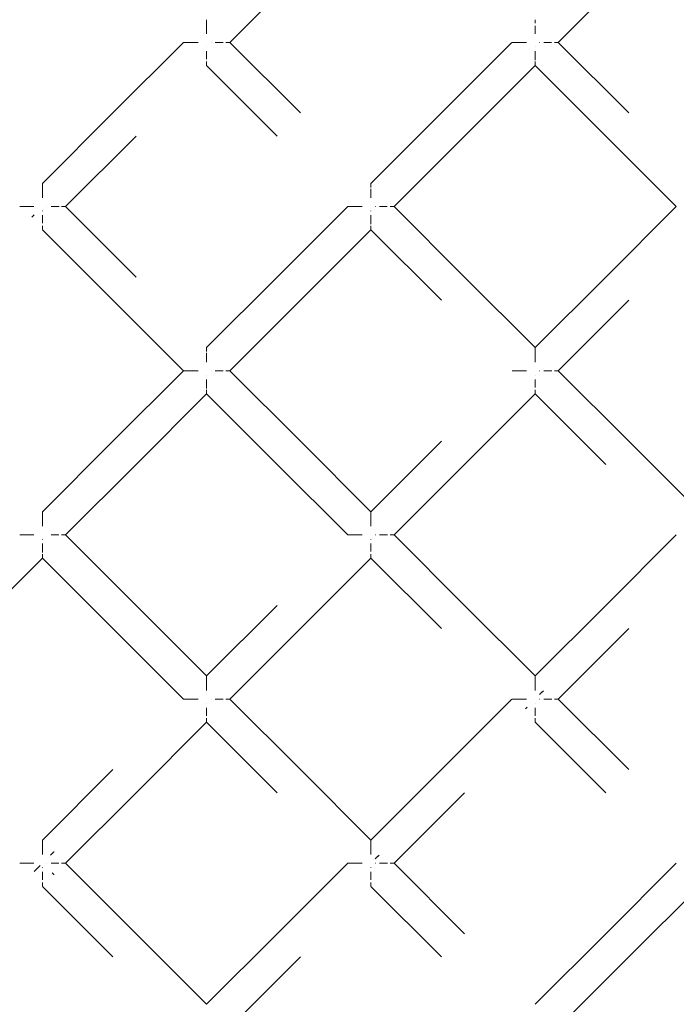
# Model space of a CAD drawing. Units: millimetres. Extents: x 57282 to 66916, y -18201 to -13029.
# Drawn here: x 62266 to 62344, y -15792 to -15674 of the extents above; entities that cross this region are included whole.
import ezdxf

# ---------------------------------------------------------------- set-up
doc = ezdxf.new("R2010")
doc.units = ezdxf.units.MM
doc.header["$MEASUREMENT"] = 0
doc.layers.add('Новый_Чертеж и Рисунок_Ном._пера__7', color=7, linetype='Continuous', lineweight=15)

msp = doc.modelspace()

# ---------------------------------------------------------------- linework, layer by layer
at = {"layer": 'Новый_Чертеж и Рисунок_Ном._пера__7', "color": 7, "linetype": 'Continuous', "lineweight": 15}
for points in [[(62290.79, -15677), (62299.25, -15668.54)], [(62330.18, -15677), (62338.64, -15668.54)], [(62288.01, -15674.3), (62288.01, -15674.28)], [(62288.01, -15674.41), (62288.01, -15674.3)], [(62327.41, -15674.3), (62327.41, -15674.28)], [(62327.41, -15674.41), (62327.41, -15674.3)], [(62288.01, -15674.41), (62288.01, -15674.43)], [(62288.01, -15674.47), (62288.01, -15674.43)], [(62288.01, -15674.66), (62288.01, -15674.47)], [(62288.01, -15674.66), (62288.01, -15674.69)], [(62288.01, -15674.73), (62288.01, -15674.69)], [(62288.01, -15675), (62288.01, -15674.73)], [(62288.01, -15675), (62288.01, -15675.03)], [(62288.01, -15675.08), (62288.01, -15675.03)], [(62288.01, -15675.42), (62288.01, -15675.08)], [(62288.01, -15675.42), (62288.01, -15675.46)], [(62288.01, -15675.49), (62288.01, -15675.46)], [(62288.01, -15675.91), (62288.01, -15675.49)], [(62327.41, -15674.41), (62327.41, -15674.43)], [(62327.41, -15674.47), (62327.41, -15674.43)], [(62327.41, -15674.66), (62327.41, -15674.47)], [(62327.41, -15674.66), (62327.41, -15674.69)], [(62327.41, -15675), (62327.41, -15675.03)], [(62327.41, -15675.08), (62327.41, -15675.03)], [(62327.41, -15675.42), (62327.41, -15675.08)], [(62327.41, -15675.42), (62327.41, -15675.46)], [(62327.41, -15675.49), (62327.41, -15675.46)], [(62327.41, -15675.91), (62327.41, -15675.49)], [(62288.01, -15675.91), (62288.01, -15675.93)], [(62288.01, -15675.96), (62288.01, -15675.93)], [(62327.41, -15675.91), (62327.41, -15675.93)], [(62327.41, -15675.96), (62327.41, -15675.93)], [(62285.24, -15677), (62276.78, -15685.46)], [(62285.29, -15677), (62285.25, -15677)], [(62285.31, -15677), (62285.29, -15677)], [(62285.43, -15677), (62285.31, -15677)], [(62285.43, -15677), (62285.45, -15677)], [(62285.48, -15677), (62285.45, -15677)], [(62285.68, -15677), (62285.48, -15677)], [(62285.68, -15677), (62285.71, -15677)], [(62285.75, -15677), (62285.71, -15677)], [(62286.02, -15677), (62285.75, -15677)], [(62286.02, -15677), (62286.05, -15677)], [(62286.09, -15677), (62286.05, -15677)], [(62286.44, -15677), (62286.09, -15677)], [(62286.44, -15677), (62286.47, -15677)], [(62286.51, -15677), (62286.47, -15677)], [(62286.93, -15677), (62286.51, -15677)], [(62286.93, -15677), (62286.95, -15677)], [(62286.98, -15677), (62286.95, -15677)], [(62288.01, -15677.52), (62288.01, -15677.54)], [(62288.54, -15677), (62288.56, -15677)], [(62289.05, -15677), (62289.08, -15677)], [(62289.1, -15677), (62289.08, -15677)], [(62289.52, -15677), (62289.1, -15677)], [(62289.52, -15677), (62289.56, -15677)], [(62289.59, -15677), (62289.56, -15677)], [(62289.93, -15677), (62289.59, -15677)], [(62289.93, -15677), (62289.98, -15677)], [(62290.01, -15677), (62289.98, -15677)], [(62290.35, -15677), (62290.32, -15677)], [(62290.54, -15677), (62290.35, -15677)], [(62290.54, -15677), (62290.58, -15677)], [(62290.6, -15677), (62290.58, -15677)], [(62290.71, -15677), (62290.6, -15677)], [(62290.71, -15677), (62290.73, -15677)], [(62290.78, -15677), (62290.74, -15677)], [(62290.79, -15677), (62299.25, -15685.46)], [(62324.63, -15677), (62316.17, -15685.46)], [(62324.68, -15677), (62324.64, -15677)], [(62324.71, -15677), (62324.69, -15677)], [(62324.82, -15677), (62324.71, -15677)], [(62324.82, -15677), (62324.84, -15677)], [(62324.88, -15677), (62324.84, -15677)], [(62325.07, -15677), (62324.88, -15677)], [(62325.07, -15677), (62325.1, -15677)], [(62325.14, -15677), (62325.1, -15677)], [(62325.41, -15677), (62325.14, -15677)], [(62325.41, -15677), (62325.45, -15677)], [(62325.49, -15677), (62325.45, -15677)], [(62325.83, -15677), (62325.49, -15677)], [(62325.83, -15677), (62325.87, -15677)], [(62325.9, -15677), (62325.87, -15677)], [(62326.32, -15677), (62325.9, -15677)], [(62326.32, -15677), (62326.35, -15677)], [(62326.37, -15677), (62326.35, -15677)], [(62327.41, -15677.52), (62327.41, -15677.54)], [(62327.93, -15677), (62327.95, -15677)], [(62328.44, -15677), (62328.47, -15677)], [(62328.5, -15677), (62328.47, -15677)], [(62328.91, -15677), (62328.5, -15677)], [(62328.91, -15677), (62328.95, -15677)], [(62328.98, -15677), (62328.95, -15677)], [(62329.33, -15677), (62328.98, -15677)], [(62329.33, -15677), (62329.37, -15677)], [(62329.75, -15677), (62329.71, -15677)], [(62329.94, -15677), (62329.75, -15677)], [(62329.94, -15677), (62329.97, -15677)], [(62329.99, -15677), (62329.97, -15677)], [(62330.11, -15677), (62329.99, -15677)], [(62330.11, -15677), (62330.13, -15677)], [(62330.18, -15677), (62330.14, -15677)], [(62330.18, -15677), (62338.64, -15685.46)], [(62288.01, -15678.03), (62288.01, -15678.06)], [(62288.01, -15678.08), (62288.01, -15678.06)], [(62288.01, -15678.5), (62288.01, -15678.08)], [(62288.01, -15678.5), (62288.01, -15678.54)], [(62288.01, -15678.57), (62288.01, -15678.54)], [(62288.01, -15678.92), (62288.01, -15678.57)], [(62288.01, -15678.92), (62288.01, -15678.96)], [(62288.01, -15678.99), (62288.01, -15678.96)], [(62327.41, -15678.03), (62327.41, -15678.06)], [(62327.41, -15678.08), (62327.41, -15678.06)], [(62327.41, -15678.5), (62327.41, -15678.08)], [(62327.41, -15678.5), (62327.41, -15678.54)], [(62327.41, -15678.57), (62327.41, -15678.54)], [(62327.41, -15678.92), (62327.41, -15678.57)], [(62327.41, -15678.92), (62327.41, -15678.96)], [(62327.41, -15678.99), (62327.41, -15678.96)], [(62327.41, -15679.11), (62327.41, -15678.99)], [(62288.01, -15679.33), (62288.01, -15679.3)], [(62288.01, -15679.53), (62288.01, -15679.33)], [(62288.01, -15679.53), (62288.01, -15679.56)], [(62288.01, -15679.58), (62288.01, -15679.56)], [(62288.01, -15679.7), (62288.01, -15679.58)], [(62288.01, -15679.7), (62288.01, -15679.72)], [(62288.01, -15679.76), (62288.01, -15679.72)], [(62288.01, -15679.77), (62296.47, -15688.23)], [(62327.41, -15679.77), (62318.95, -15688.23)], [(62327.41, -15679.33), (62327.41, -15679.3)], [(62327.41, -15679.53), (62327.41, -15679.33)], [(62327.41, -15679.53), (62327.41, -15679.56)], [(62327.41, -15679.58), (62327.41, -15679.56)], [(62327.41, -15679.7), (62327.41, -15679.58)], [(62327.41, -15679.7), (62327.41, -15679.72)], [(62327.41, -15679.76), (62327.41, -15679.72)], [(62327.41, -15679.77), (62335.87, -15688.23)], [(62268.32, -15693.92), (62276.78, -15685.46)], [(62307.71, -15693.92), (62316.17, -15685.46)], [(62271.09, -15696.69), (62279.55, -15688.23)], [(62310.49, -15696.69), (62318.95, -15688.23)], [(62344.33, -15696.69), (62335.87, -15688.23)], [(62268.32, -15693.97), (62268.32, -15693.93)], [(62268.32, -15693.99), (62268.32, -15693.97)], [(62268.32, -15694.11), (62268.32, -15693.99)], [(62268.32, -15694.11), (62268.32, -15694.13)], [(62268.32, -15694.16), (62268.32, -15694.13)], [(62268.32, -15694.36), (62268.32, -15694.16)], [(62268.32, -15694.36), (62268.32, -15694.39)], [(62268.32, -15694.43), (62268.32, -15694.39)], [(62268.32, -15694.7), (62268.32, -15694.43)], [(62307.71, -15693.97), (62307.71, -15693.93)], [(62307.71, -15693.99), (62307.71, -15693.97)], [(62307.71, -15694.11), (62307.71, -15693.99)], [(62307.71, -15694.11), (62307.71, -15694.13)], [(62307.71, -15694.16), (62307.71, -15694.13)], [(62307.71, -15694.36), (62307.71, -15694.16)], [(62307.71, -15694.36), (62307.71, -15694.39)], [(62268.32, -15694.7), (62268.32, -15694.73)], [(62268.32, -15694.77), (62268.32, -15694.73)], [(62268.32, -15695.12), (62268.32, -15694.77)], [(62268.32, -15695.12), (62268.32, -15695.15)], [(62268.32, -15695.19), (62268.32, -15695.15)], [(62268.32, -15695.61), (62268.32, -15695.19)], [(62268.32, -15695.61), (62268.32, -15695.63)], [(62307.71, -15694.7), (62307.71, -15694.57)], [(62307.71, -15694.7), (62307.71, -15694.73)], [(62307.71, -15694.77), (62307.71, -15694.73)], [(62307.71, -15695.12), (62307.71, -15694.77)], [(62307.71, -15695.12), (62307.71, -15695.15)], [(62307.71, -15695.19), (62307.71, -15695.15)], [(62307.71, -15695.61), (62307.71, -15695.19)], [(62307.71, -15695.61), (62307.71, -15695.63)], [(62265.62, -15696.69), (62265.6, -15696.69)], [(62265.73, -15696.69), (62265.62, -15696.69)], [(62265.73, -15696.69), (62265.75, -15696.69)], [(62265.79, -15696.69), (62265.75, -15696.69)], [(62265.98, -15696.69), (62265.79, -15696.69)], [(62265.98, -15696.69), (62266.01, -15696.69)], [(62266.05, -15696.69), (62266.01, -15696.69)], [(62266.32, -15696.69), (62266.05, -15696.69)], [(62266.32, -15696.69), (62266.35, -15696.69)], [(62266.4, -15696.69), (62266.35, -15696.69)], [(62266.74, -15696.69), (62266.4, -15696.69)], [(62266.74, -15696.69), (62266.78, -15696.69)], [(62266.81, -15696.69), (62266.78, -15696.69)], [(62267.23, -15696.69), (62266.81, -15696.69)], [(62267.23, -15696.69), (62267.25, -15696.69)], [(62267.28, -15696.69), (62267.25, -15696.69)], [(62268.32, -15695.66), (62268.32, -15695.63)], [(62268.84, -15696.69), (62268.86, -15696.69)], [(62269.35, -15696.69), (62269.38, -15696.69)], [(62269.4, -15696.69), (62269.38, -15696.69)], [(62269.82, -15696.69), (62269.4, -15696.69)], [(62269.82, -15696.69), (62269.86, -15696.69)], [(62269.89, -15696.69), (62269.86, -15696.69)], [(62270.24, -15696.69), (62269.89, -15696.69)], [(62270.24, -15696.69), (62270.28, -15696.69)], [(62270.31, -15696.69), (62270.28, -15696.69)], [(62270.65, -15696.69), (62270.62, -15696.69)], [(62270.85, -15696.69), (62270.65, -15696.69)], [(62270.85, -15696.69), (62270.88, -15696.69)], [(62270.9, -15696.69), (62270.88, -15696.69)], [(62271.02, -15696.69), (62270.9, -15696.69)], [(62271.02, -15696.69), (62271.04, -15696.69)], [(62271.08, -15696.69), (62271.04, -15696.69)], [(62271.09, -15696.69), (62279.55, -15705.15)], [(62304.94, -15696.69), (62296.47, -15705.15)], [(62304.98, -15696.69), (62304.94, -15696.69)], [(62305.01, -15696.69), (62304.99, -15696.69)], [(62305.13, -15696.69), (62305.01, -15696.69)], [(62305.13, -15696.69), (62305.15, -15696.69)], [(62305.18, -15696.69), (62305.15, -15696.69)], [(62305.37, -15696.69), (62305.18, -15696.69)], [(62305.37, -15696.69), (62305.4, -15696.69)], [(62305.44, -15696.69), (62305.4, -15696.69)], [(62305.71, -15696.69), (62305.44, -15696.69)], [(62305.71, -15696.69), (62305.75, -15696.69)], [(62305.79, -15696.69), (62305.75, -15696.69)], [(62306.14, -15696.69), (62305.79, -15696.69)], [(62306.14, -15696.69), (62306.17, -15696.69)], [(62306.21, -15696.69), (62306.17, -15696.69)], [(62306.62, -15696.69), (62306.21, -15696.69)], [(62306.62, -15696.69), (62306.65, -15696.69)], [(62306.68, -15696.69), (62306.65, -15696.69)], [(62307.71, -15695.66), (62307.71, -15695.63)], [(62308.24, -15696.69), (62308.25, -15696.69)], [(62308.75, -15696.69), (62308.77, -15696.69)], [(62308.8, -15696.69), (62308.77, -15696.69)], [(62309.22, -15696.69), (62308.8, -15696.69)], [(62309.22, -15696.69), (62309.25, -15696.69)], [(62309.29, -15696.69), (62309.25, -15696.69)], [(62309.63, -15696.69), (62309.29, -15696.69)], [(62309.63, -15696.69), (62309.67, -15696.69)], [(62310.05, -15696.69), (62310.02, -15696.69)], [(62310.24, -15696.69), (62310.05, -15696.69)], [(62310.24, -15696.69), (62310.27, -15696.69)], [(62310.3, -15696.69), (62310.27, -15696.69)], [(62310.41, -15696.69), (62310.3, -15696.69)], [(62310.41, -15696.69), (62310.43, -15696.69)], [(62310.48, -15696.69), (62310.44, -15696.69)], [(62310.49, -15696.69), (62318.95, -15705.15)], [(62344.33, -15696.69), (62335.87, -15705.15)], [(62267.03, -15697.98), (62267.16, -15697.85)], [(62267.03, -15697.98), (62267.16, -15697.85)], [(62267.03, -15697.98), (62267.16, -15697.85)], [(62267.03, -15697.98), (62267.16, -15697.85)], [(62267.34, -15697.67), (62267.16, -15697.85)], [(62267.34, -15697.67), (62267.16, -15697.85)], [(62267.34, -15697.67), (62267.16, -15697.85)], [(62267.34, -15697.67), (62267.16, -15697.85)], [(62268.32, -15697.22), (62268.32, -15697.23)], [(62268.32, -15697.73), (62268.32, -15697.76)], [(62268.32, -15697.78), (62268.32, -15697.76)], [(62268.32, -15698.2), (62268.32, -15697.78)], [(62307.71, -15697.22), (62307.71, -15697.23)], [(62307.71, -15697.73), (62307.71, -15697.76)], [(62307.71, -15697.78), (62307.71, -15697.76)], [(62307.71, -15698.2), (62307.71, -15697.78)], [(62268.32, -15698.2), (62268.32, -15698.23)], [(62268.32, -15698.27), (62268.32, -15698.23)], [(62268.32, -15698.61), (62268.32, -15698.27)], [(62268.32, -15698.61), (62268.32, -15698.66)], [(62268.32, -15698.69), (62268.32, -15698.66)], [(62268.32, -15699.03), (62268.32, -15699)], [(62268.32, -15699.22), (62268.32, -15699.03)], [(62307.71, -15698.2), (62307.71, -15698.23)], [(62307.71, -15698.27), (62307.71, -15698.23)], [(62307.71, -15698.61), (62307.71, -15698.27)], [(62307.71, -15698.61), (62307.71, -15698.66)], [(62307.71, -15698.69), (62307.71, -15698.66)], [(62307.71, -15698.82), (62307.71, -15698.69)], [(62307.71, -15699.03), (62307.71, -15699)], [(62307.71, -15699.22), (62307.71, -15699.03)], [(62268.32, -15699.22), (62268.32, -15699.26)], [(62268.32, -15699.28), (62268.32, -15699.26)], [(62268.32, -15699.39), (62268.32, -15699.28)], [(62268.32, -15699.39), (62268.32, -15699.41)], [(62268.32, -15699.46), (62268.32, -15699.42)], [(62268.32, -15699.47), (62276.78, -15707.93)], [(62307.71, -15699.47), (62299.25, -15707.93)], [(62307.71, -15699.22), (62307.71, -15699.26)], [(62307.71, -15699.28), (62307.71, -15699.26)], [(62307.71, -15699.39), (62307.71, -15699.28)], [(62307.71, -15699.39), (62307.71, -15699.41)], [(62307.71, -15699.46), (62307.71, -15699.42)], [(62307.71, -15699.47), (62316.17, -15707.93)], [(62288.01, -15713.62), (62296.47, -15705.15)], [(62327.41, -15713.62), (62318.95, -15705.15)], [(62327.41, -15713.62), (62335.87, -15705.15)], [(62285.24, -15716.39), (62276.78, -15707.93)], [(62290.79, -15716.39), (62299.25, -15707.93)], [(62330.18, -15716.39), (62338.64, -15707.93)], [(62288.01, -15713.66), (62288.01, -15713.62)], [(62288.01, -15713.69), (62288.01, -15713.67)], [(62288.01, -15713.81), (62288.01, -15713.69)], [(62288.01, -15713.81), (62288.01, -15713.83)], [(62288.01, -15713.86), (62288.01, -15713.83)], [(62288.01, -15714.05), (62288.01, -15713.86)], [(62288.01, -15714.05), (62288.01, -15714.08)], [(62288.01, -15714.39), (62288.01, -15714.26)], [(62288.01, -15714.39), (62288.01, -15714.43)], [(62288.01, -15714.47), (62288.01, -15714.43)], [(62288.01, -15714.82), (62288.01, -15714.47)], [(62327.41, -15713.66), (62327.41, -15713.62)], [(62327.41, -15713.69), (62327.41, -15713.67)], [(62327.41, -15713.81), (62327.41, -15713.69)], [(62327.41, -15713.81), (62327.41, -15713.83)], [(62327.41, -15713.86), (62327.41, -15713.83)], [(62327.41, -15714.05), (62327.41, -15713.86)], [(62327.41, -15714.05), (62327.41, -15714.08)], [(62327.41, -15714.12), (62327.41, -15714.08)], [(62327.41, -15714.39), (62327.41, -15714.12)], [(62327.41, -15714.39), (62327.41, -15714.43)], [(62327.41, -15714.47), (62327.41, -15714.43)], [(62327.41, -15714.82), (62327.41, -15714.47)], [(62288.01, -15714.82), (62288.01, -15714.85)], [(62288.01, -15714.89), (62288.01, -15714.85)], [(62288.01, -15715.3), (62288.01, -15714.89)], [(62288.01, -15715.3), (62288.01, -15715.33)], [(62288.01, -15715.36), (62288.01, -15715.33)], [(62327.41, -15714.82), (62327.41, -15714.85)], [(62327.41, -15714.89), (62327.41, -15714.85)], [(62327.41, -15715.3), (62327.41, -15714.89)], [(62327.41, -15715.3), (62327.41, -15715.33)], [(62327.41, -15715.36), (62327.41, -15715.33)], [(62285.24, -15716.39), (62276.78, -15724.85)], [(62285.29, -15716.39), (62285.25, -15716.39)], [(62285.31, -15716.39), (62285.29, -15716.39)], [(62285.43, -15716.39), (62285.31, -15716.39)], [(62285.43, -15716.39), (62285.45, -15716.39)], [(62285.48, -15716.39), (62285.45, -15716.39)], [(62285.68, -15716.39), (62285.48, -15716.39)], [(62285.68, -15716.39), (62285.71, -15716.39)], [(62285.75, -15716.39), (62285.71, -15716.39)], [(62286.02, -15716.39), (62285.75, -15716.39)], [(62286.02, -15716.39), (62286.05, -15716.39)], [(62286.09, -15716.39), (62286.05, -15716.39)], [(62286.44, -15716.39), (62286.09, -15716.39)], [(62286.44, -15716.39), (62286.47, -15716.39)], [(62286.51, -15716.39), (62286.47, -15716.39)], [(62286.93, -15716.39), (62286.51, -15716.39)], [(62286.93, -15716.39), (62286.95, -15716.39)], [(62286.98, -15716.39), (62286.95, -15716.39)], [(62288.54, -15716.39), (62288.55, -15716.39)], [(62289.05, -15716.39), (62289.08, -15716.39)], [(62289.1, -15716.39), (62289.08, -15716.39)], [(62289.52, -15716.39), (62289.1, -15716.39)], [(62289.52, -15716.39), (62289.55, -15716.39)], [(62289.59, -15716.39), (62289.55, -15716.39)], [(62289.93, -15716.39), (62289.59, -15716.39)], [(62289.93, -15716.39), (62289.98, -15716.39)], [(62290.35, -15716.39), (62290.32, -15716.39)], [(62290.54, -15716.39), (62290.35, -15716.39)], [(62290.54, -15716.39), (62290.58, -15716.39)], [(62290.6, -15716.39), (62290.58, -15716.39)], [(62290.71, -15716.39), (62290.6, -15716.39)], [(62290.71, -15716.39), (62290.73, -15716.39)], [(62290.78, -15716.39), (62290.74, -15716.39)], [(62290.79, -15716.39), (62299.25, -15724.85)], [(62324.68, -15716.39), (62324.64, -15716.39)], [(62324.71, -15716.39), (62324.69, -15716.39)], [(62324.82, -15716.39), (62324.71, -15716.39)], [(62324.82, -15716.39), (62324.84, -15716.39)], [(62324.88, -15716.39), (62324.84, -15716.39)], [(62325.07, -15716.39), (62324.88, -15716.39)], [(62325.07, -15716.39), (62325.1, -15716.39)], [(62325.14, -15716.39), (62325.1, -15716.39)], [(62325.41, -15716.39), (62325.14, -15716.39)], [(62325.41, -15716.39), (62325.45, -15716.39)], [(62325.49, -15716.39), (62325.45, -15716.39)], [(62325.83, -15716.39), (62325.49, -15716.39)], [(62325.83, -15716.39), (62325.87, -15716.39)], [(62325.9, -15716.39), (62325.87, -15716.39)], [(62326.32, -15716.39), (62325.9, -15716.39)], [(62326.32, -15716.39), (62326.35, -15716.39)], [(62326.37, -15716.39), (62326.35, -15716.39)], [(62327.93, -15716.39), (62327.95, -15716.39)], [(62328.44, -15716.39), (62328.47, -15716.39)], [(62328.5, -15716.39), (62328.47, -15716.39)], [(62328.91, -15716.39), (62328.5, -15716.39)], [(62328.91, -15716.39), (62328.95, -15716.39)], [(62328.98, -15716.39), (62328.95, -15716.39)], [(62329.33, -15716.39), (62328.98, -15716.39)], [(62329.33, -15716.39), (62329.37, -15716.39)], [(62329.4, -15716.39), (62329.37, -15716.39)], [(62329.75, -15716.39), (62329.71, -15716.39)], [(62329.94, -15716.39), (62329.75, -15716.39)], [(62329.94, -15716.39), (62329.97, -15716.39)], [(62329.99, -15716.39), (62329.97, -15716.39)], [(62330.11, -15716.39), (62329.99, -15716.39)], [(62330.11, -15716.39), (62330.13, -15716.39)], [(62330.18, -15716.39), (62330.14, -15716.39)], [(62330.18, -15716.39), (62338.64, -15724.85)], [(62288.01, -15716.92), (62288.01, -15716.93)], [(62288.01, -15717.43), (62288.01, -15717.45)], [(62288.01, -15717.48), (62288.01, -15717.45)], [(62288.01, -15717.9), (62288.01, -15717.48)], [(62288.01, -15717.9), (62288.01, -15717.93)], [(62288.01, -15717.97), (62288.01, -15717.93)], [(62288.01, -15718.31), (62288.01, -15717.97)], [(62327.41, -15716.92), (62327.41, -15716.93)], [(62327.41, -15717.43), (62327.41, -15717.45)], [(62327.41, -15717.48), (62327.41, -15717.45)], [(62327.41, -15717.9), (62327.41, -15717.48)], [(62327.41, -15717.9), (62327.41, -15717.93)], [(62327.41, -15717.97), (62327.41, -15717.93)], [(62327.41, -15718.31), (62327.41, -15717.97)], [(62288.01, -15719.17), (62279.55, -15727.63)], [(62288.01, -15718.31), (62288.01, -15718.35)], [(62288.01, -15718.39), (62288.01, -15718.35)], [(62288.01, -15718.51), (62288.01, -15718.39)], [(62288.01, -15718.73), (62288.01, -15718.7)], [(62288.01, -15718.92), (62288.01, -15718.73)], [(62288.01, -15718.92), (62288.01, -15718.95)], [(62288.01, -15718.97), (62288.01, -15718.95)], [(62288.01, -15719.09), (62288.01, -15718.97)], [(62288.01, -15719.09), (62288.01, -15719.11)], [(62288.01, -15719.16), (62288.01, -15719.12)], [(62288.01, -15719.17), (62296.47, -15727.63)], [(62327.41, -15719.17), (62318.95, -15727.63)], [(62327.41, -15718.31), (62327.41, -15718.35)], [(62327.41, -15718.39), (62327.41, -15718.35)], [(62327.41, -15718.73), (62327.41, -15718.7)], [(62327.41, -15718.92), (62327.41, -15718.73)], [(62327.41, -15718.92), (62327.41, -15718.95)], [(62327.41, -15718.97), (62327.41, -15718.95)], [(62327.41, -15719.09), (62327.41, -15718.97)], [(62327.41, -15719.09), (62327.41, -15719.11)], [(62327.41, -15719.16), (62327.41, -15719.12)], [(62327.41, -15719.17), (62335.87, -15727.63)], [(62268.32, -15733.31), (62276.78, -15724.85)], [(62307.71, -15733.31), (62299.25, -15724.85)], [(62307.71, -15733.31), (62316.17, -15724.85)], [(62347.11, -15733.31), (62338.64, -15724.85)], [(62271.09, -15736.09), (62279.55, -15727.63)], [(62304.94, -15736.09), (62296.47, -15727.63)], [(62310.49, -15736.09), (62318.95, -15727.63)], [(62268.32, -15733.36), (62268.32, -15733.32)], [(62268.32, -15733.39), (62268.32, -15733.37)], [(62268.32, -15733.5), (62268.32, -15733.39)], [(62307.71, -15733.36), (62307.71, -15733.32)], [(62307.71, -15733.39), (62307.71, -15733.37)], [(62307.71, -15733.5), (62307.71, -15733.39)], [(62268.32, -15733.5), (62268.32, -15733.52)], [(62268.32, -15733.56), (62268.32, -15733.52)], [(62268.32, -15733.75), (62268.32, -15733.56)], [(62268.32, -15733.75), (62268.32, -15733.78)], [(62268.32, -15733.82), (62268.32, -15733.78)], [(62268.32, -15734.09), (62268.32, -15733.82)], [(62268.32, -15734.09), (62268.32, -15734.13)], [(62268.32, -15734.17), (62268.32, -15734.13)], [(62268.32, -15734.51), (62268.32, -15734.17)], [(62268.32, -15734.51), (62268.32, -15734.55)], [(62268.32, -15734.58), (62268.32, -15734.55)], [(62268.32, -15735), (62268.32, -15734.58)], [(62307.71, -15733.5), (62307.71, -15733.52)], [(62307.71, -15733.56), (62307.71, -15733.52)], [(62307.71, -15733.75), (62307.71, -15733.56)], [(62307.71, -15733.75), (62307.71, -15733.78)], [(62307.71, -15733.82), (62307.71, -15733.78)], [(62307.71, -15734.09), (62307.71, -15733.82)], [(62307.71, -15734.09), (62307.71, -15734.13)], [(62307.71, -15734.17), (62307.71, -15734.13)], [(62307.71, -15734.51), (62307.71, -15734.17)], [(62307.71, -15734.51), (62307.71, -15734.55)], [(62307.71, -15734.58), (62307.71, -15734.55)], [(62307.71, -15735), (62307.71, -15734.58)], [(62268.32, -15735), (62268.32, -15735.03)], [(62268.32, -15735.05), (62268.32, -15735.03)], [(62307.71, -15735), (62307.71, -15735.03)], [(62307.71, -15735.05), (62307.71, -15735.03)], [(62265.62, -15736.09), (62265.6, -15736.09)], [(62265.73, -15736.09), (62265.62, -15736.09)], [(62265.73, -15736.09), (62265.75, -15736.09)], [(62265.79, -15736.09), (62265.75, -15736.09)], [(62265.98, -15736.09), (62265.79, -15736.09)], [(62265.98, -15736.09), (62266.01, -15736.09)], [(62266.05, -15736.09), (62266.01, -15736.09)], [(62266.32, -15736.09), (62266.05, -15736.09)], [(62266.32, -15736.09), (62266.35, -15736.09)], [(62266.4, -15736.09), (62266.35, -15736.09)], [(62266.74, -15736.09), (62266.4, -15736.09)], [(62266.74, -15736.09), (62266.78, -15736.09)], [(62266.81, -15736.09), (62266.78, -15736.09)], [(62267.23, -15736.09), (62266.81, -15736.09)], [(62267.23, -15736.09), (62267.25, -15736.09)], [(62267.28, -15736.09), (62267.25, -15736.09)], [(62268.32, -15736.61), (62268.32, -15736.63)], [(62269.35, -15736.09), (62269.38, -15736.09)], [(62269.4, -15736.09), (62269.38, -15736.09)], [(62269.82, -15736.09), (62269.4, -15736.09)], [(62269.82, -15736.09), (62269.86, -15736.09)], [(62269.89, -15736.09), (62269.86, -15736.09)], [(62270.24, -15736.09), (62269.89, -15736.09)], [(62270.24, -15736.09), (62270.28, -15736.09)], [(62270.65, -15736.09), (62270.62, -15736.09)], [(62270.85, -15736.09), (62270.65, -15736.09)], [(62270.85, -15736.09), (62270.88, -15736.09)], [(62270.9, -15736.09), (62270.88, -15736.09)], [(62271.02, -15736.09), (62270.9, -15736.09)], [(62271.02, -15736.09), (62271.04, -15736.09)], [(62271.08, -15736.09), (62271.04, -15736.09)], [(62271.09, -15736.09), (62279.55, -15744.55)], [(62304.98, -15736.09), (62304.94, -15736.09)], [(62305.01, -15736.09), (62304.99, -15736.09)], [(62305.13, -15736.09), (62305.01, -15736.09)], [(62305.13, -15736.09), (62305.15, -15736.09)], [(62305.18, -15736.09), (62305.15, -15736.09)], [(62305.37, -15736.09), (62305.18, -15736.09)], [(62305.37, -15736.09), (62305.4, -15736.09)], [(62305.44, -15736.09), (62305.4, -15736.09)], [(62305.71, -15736.09), (62305.44, -15736.09)], [(62305.71, -15736.09), (62305.75, -15736.09)], [(62305.79, -15736.09), (62305.75, -15736.09)], [(62306.14, -15736.09), (62305.79, -15736.09)], [(62306.14, -15736.09), (62306.17, -15736.09)], [(62306.21, -15736.09), (62306.17, -15736.09)], [(62306.62, -15736.09), (62306.21, -15736.09)], [(62306.62, -15736.09), (62306.65, -15736.09)], [(62306.68, -15736.09), (62306.65, -15736.09)], [(62307.71, -15736.61), (62307.71, -15736.63)], [(62308.24, -15736.09), (62308.25, -15736.09)], [(62308.75, -15736.09), (62308.77, -15736.09)], [(62308.8, -15736.09), (62308.77, -15736.09)], [(62309.22, -15736.09), (62308.8, -15736.09)], [(62309.22, -15736.09), (62309.25, -15736.09)], [(62309.29, -15736.09), (62309.25, -15736.09)], [(62309.63, -15736.09), (62309.29, -15736.09)], [(62309.63, -15736.09), (62309.67, -15736.09)], [(62309.71, -15736.09), (62309.67, -15736.09)], [(62310.05, -15736.09), (62310.02, -15736.09)], [(62310.24, -15736.09), (62310.05, -15736.09)], [(62310.24, -15736.09), (62310.27, -15736.09)], [(62310.29, -15736.09), (62310.27, -15736.09)], [(62310.41, -15736.09), (62310.29, -15736.09)], [(62310.41, -15736.09), (62310.43, -15736.09)], [(62310.48, -15736.09), (62310.44, -15736.09)], [(62310.49, -15736.09), (62318.95, -15744.55)], [(62344.33, -15736.09), (62335.87, -15744.55)], [(62268.32, -15737.12), (62268.32, -15737.15)], [(62268.32, -15737.18), (62268.32, -15737.15)], [(62268.32, -15737.59), (62268.32, -15737.18)], [(62268.32, -15737.59), (62268.32, -15737.63)], [(62268.32, -15737.66), (62268.32, -15737.63)], [(62268.32, -15738.01), (62268.32, -15737.66)], [(62268.32, -15738.01), (62268.32, -15738.05)], [(62268.32, -15738.08), (62268.32, -15738.05)], [(62268.32, -15738.2), (62268.32, -15738.08)], [(62307.71, -15737.12), (62307.71, -15737.15)], [(62307.71, -15737.18), (62307.71, -15737.15)], [(62307.71, -15737.59), (62307.71, -15737.18)], [(62307.71, -15737.59), (62307.71, -15737.63)], [(62307.71, -15737.66), (62307.71, -15737.63)], [(62307.71, -15738.01), (62307.71, -15737.66)], [(62307.71, -15738.01), (62307.71, -15738.05)], [(62307.71, -15738.08), (62307.71, -15738.05)], [(62268.32, -15738.86), (62259.86, -15747.32)], [(62268.32, -15738.43), (62268.32, -15738.39)], [(62268.32, -15738.62), (62268.32, -15738.43)], [(62268.32, -15738.62), (62268.32, -15738.65)], [(62268.32, -15738.67), (62268.32, -15738.65)], [(62268.32, -15738.79), (62268.32, -15738.67)], [(62268.32, -15738.79), (62268.32, -15738.81)], [(62268.32, -15738.85), (62268.32, -15738.82)], [(62268.32, -15738.86), (62276.78, -15747.32)], [(62307.71, -15738.86), (62299.25, -15747.32)], [(62307.71, -15738.43), (62307.71, -15738.39)], [(62307.71, -15738.62), (62307.71, -15738.43)], [(62307.71, -15738.62), (62307.71, -15738.65)], [(62307.71, -15738.67), (62307.71, -15738.65)], [(62307.71, -15738.79), (62307.71, -15738.67)], [(62307.71, -15738.79), (62307.71, -15738.81)], [(62307.71, -15738.85), (62307.71, -15738.82)], [(62307.71, -15738.86), (62316.17, -15747.32)], [(62288.01, -15753.01), (62279.55, -15744.55)], [(62288.01, -15753.01), (62296.47, -15744.55)], [(62327.41, -15753.01), (62318.95, -15744.55)], [(62327.41, -15753.01), (62335.87, -15744.55)], [(62285.24, -15755.79), (62276.78, -15747.32)], [(62290.79, -15755.79), (62299.25, -15747.32)], [(62330.18, -15755.79), (62338.64, -15747.32)], [(62288.01, -15753.06), (62288.01, -15753.02)], [(62288.01, -15753.09), (62288.01, -15753.06)], [(62288.01, -15753.2), (62288.01, -15753.09)], [(62288.01, -15753.2), (62288.01, -15753.22)], [(62288.01, -15753.25), (62288.01, -15753.22)], [(62288.01, -15753.45), (62288.01, -15753.25)], [(62288.01, -15753.45), (62288.01, -15753.48)], [(62288.01, -15753.52), (62288.01, -15753.48)], [(62327.41, -15753.06), (62327.41, -15753.02)], [(62327.41, -15753.09), (62327.41, -15753.06)], [(62327.41, -15753.2), (62327.41, -15753.09)], [(62327.41, -15753.2), (62327.41, -15753.22)], [(62327.41, -15753.25), (62327.41, -15753.22)], [(62327.41, -15753.45), (62327.41, -15753.25)], [(62327.41, -15753.45), (62327.41, -15753.48)], [(62327.41, -15753.52), (62327.41, -15753.48)], [(62288.01, -15753.79), (62288.01, -15753.52)], [(62288.01, -15753.79), (62288.01, -15753.82)], [(62288.01, -15753.86), (62288.01, -15753.82)], [(62288.01, -15754.21), (62288.01, -15753.86)], [(62288.01, -15754.21), (62288.01, -15754.24)], [(62288.01, -15754.28), (62288.01, -15754.24)], [(62288.01, -15754.7), (62288.01, -15754.28)], [(62327.41, -15753.79), (62327.41, -15753.52)], [(62327.41, -15753.79), (62327.41, -15753.82)], [(62327.41, -15753.86), (62327.41, -15753.82)], [(62327.41, -15754.21), (62327.41, -15753.86)], [(62327.41, -15754.21), (62327.41, -15754.24)], [(62327.41, -15754.28), (62327.41, -15754.24)], [(62327.41, -15754.7), (62327.41, -15754.28)], [(62285.29, -15755.79), (62285.25, -15755.79)], [(62285.31, -15755.79), (62285.29, -15755.79)], [(62285.43, -15755.79), (62285.31, -15755.79)], [(62285.43, -15755.79), (62285.45, -15755.79)], [(62285.48, -15755.79), (62285.45, -15755.79)], [(62285.68, -15755.79), (62285.48, -15755.79)], [(62285.68, -15755.79), (62285.71, -15755.79)], [(62285.75, -15755.79), (62285.71, -15755.79)], [(62286.02, -15755.79), (62285.75, -15755.79)], [(62286.02, -15755.79), (62286.05, -15755.79)], [(62286.09, -15755.79), (62286.05, -15755.79)], [(62286.44, -15755.79), (62286.09, -15755.79)], [(62286.44, -15755.79), (62286.47, -15755.79)], [(62286.51, -15755.79), (62286.47, -15755.79)], [(62286.93, -15755.79), (62286.51, -15755.79)], [(62286.93, -15755.79), (62286.95, -15755.79)], [(62286.98, -15755.79), (62286.95, -15755.79)], [(62288.01, -15754.7), (62288.01, -15754.72)], [(62288.01, -15754.75), (62288.01, -15754.72)], [(62288.54, -15755.79), (62288.55, -15755.79)], [(62289.05, -15755.79), (62289.08, -15755.79)], [(62289.1, -15755.79), (62289.08, -15755.79)], [(62289.52, -15755.79), (62289.1, -15755.79)], [(62289.52, -15755.79), (62289.55, -15755.79)], [(62289.59, -15755.79), (62289.55, -15755.79)], [(62289.93, -15755.79), (62289.59, -15755.79)], [(62289.93, -15755.79), (62289.98, -15755.79)], [(62290.35, -15755.79), (62290.32, -15755.79)], [(62290.54, -15755.79), (62290.35, -15755.79)], [(62290.54, -15755.79), (62290.58, -15755.79)], [(62290.6, -15755.79), (62290.58, -15755.79)], [(62290.71, -15755.79), (62290.6, -15755.79)], [(62290.71, -15755.79), (62290.73, -15755.79)], [(62290.78, -15755.79), (62290.74, -15755.79)], [(62290.79, -15755.79), (62299.25, -15764.25)], [(62324.63, -15755.79), (62316.17, -15764.25)], [(62324.68, -15755.79), (62324.64, -15755.79)], [(62324.71, -15755.79), (62324.69, -15755.79)], [(62324.82, -15755.78), (62324.71, -15755.79)], [(62324.82, -15755.78), (62324.84, -15755.78)], [(62324.88, -15755.78), (62324.84, -15755.78)], [(62325.07, -15755.78), (62324.88, -15755.78)], [(62325.07, -15755.78), (62325.1, -15755.78)], [(62325.14, -15755.78), (62325.1, -15755.78)], [(62325.41, -15755.78), (62325.14, -15755.78)], [(62325.41, -15755.78), (62325.45, -15755.78)], [(62325.49, -15755.78), (62325.45, -15755.78)], [(62325.83, -15755.78), (62325.49, -15755.78)], [(62325.83, -15755.78), (62325.87, -15755.78)], [(62325.9, -15755.78), (62325.87, -15755.78)], [(62326.32, -15755.78), (62325.9, -15755.79)], [(62326.32, -15755.78), (62326.35, -15755.78)], [(62326.37, -15755.78), (62326.35, -15755.78)], [(62327.41, -15754.7), (62327.41, -15754.72)], [(62327.41, -15754.75), (62327.41, -15754.72)], [(62327.93, -15755.78), (62327.95, -15755.78)], [(62327.94, -15755.25), (62328.18, -15755.01)], [(62327.94, -15755.25), (62328.18, -15755.01)], [(62328.39, -15754.8), (62328.18, -15755.01)], [(62328.39, -15754.8), (62328.18, -15755.01)], [(62328.39, -15754.8), (62328.23, -15754.96)], [(62328.39, -15754.8), (62328.23, -15754.96)], [(62328.44, -15755.78), (62328.47, -15755.78)], [(62328.5, -15755.78), (62328.47, -15755.78)], [(62328.91, -15755.78), (62328.5, -15755.78)], [(62328.91, -15755.78), (62328.95, -15755.78)], [(62328.98, -15755.78), (62328.95, -15755.78)], [(62329.33, -15755.78), (62328.98, -15755.78)], [(62329.33, -15755.78), (62329.37, -15755.78)], [(62329.4, -15755.78), (62329.37, -15755.78)], [(62329.74, -15755.78), (62329.71, -15755.78)], [(62329.94, -15755.78), (62329.74, -15755.78)], [(62329.94, -15755.78), (62329.97, -15755.78)], [(62329.99, -15755.78), (62329.97, -15755.78)], [(62330.11, -15755.78), (62329.99, -15755.78)], [(62330.11, -15755.78), (62330.13, -15755.78)], [(62330.17, -15755.78), (62330.14, -15755.78)], [(62330.18, -15755.78), (62338.64, -15764.25)], [(62288.01, -15756.31), (62288.01, -15756.33)], [(62288.01, -15756.82), (62288.01, -15756.85)], [(62288.01, -15756.87), (62288.01, -15756.85)], [(62288.01, -15757.29), (62288.01, -15756.87)], [(62326.43, -15756.77), (62326.25, -15756.94)], [(62326.43, -15756.77), (62326.25, -15756.94)], [(62326.43, -15756.77), (62326.25, -15756.94)], [(62326.43, -15756.77), (62326.25, -15756.94)], [(62327.41, -15756.31), (62327.41, -15756.33)], [(62327.41, -15756.82), (62327.41, -15756.85)], [(62327.41, -15756.87), (62327.41, -15756.85)], [(62327.41, -15757.29), (62327.41, -15756.87)], [(62288.01, -15757.29), (62288.01, -15757.33)], [(62288.01, -15757.36), (62288.01, -15757.33)], [(62288.01, -15757.71), (62288.01, -15757.36)], [(62288.01, -15757.71), (62288.01, -15757.75)], [(62288.01, -15757.78), (62288.01, -15757.75)], [(62288.01, -15758.12), (62288.01, -15758.09)], [(62288.01, -15758.32), (62288.01, -15758.12)], [(62327.41, -15757.29), (62327.41, -15757.33)], [(62327.41, -15757.36), (62327.41, -15757.33)], [(62327.41, -15757.71), (62327.41, -15757.36)], [(62327.41, -15757.71), (62327.41, -15757.75)], [(62327.41, -15757.78), (62327.41, -15757.75)], [(62327.41, -15758.12), (62327.41, -15758.09)], [(62327.41, -15758.32), (62327.41, -15758.12)], [(62288.01, -15758.56), (62279.55, -15767.02)], [(62288.01, -15758.32), (62288.01, -15758.35)], [(62288.01, -15758.37), (62288.01, -15758.35)], [(62288.01, -15758.48), (62288.01, -15758.37)], [(62288.01, -15758.48), (62288.01, -15758.51)], [(62288.01, -15758.55), (62288.01, -15758.51)], [(62288.01, -15758.56), (62296.47, -15767.02)], [(62327.41, -15758.32), (62327.41, -15758.35)], [(62327.41, -15758.37), (62327.41, -15758.35)], [(62327.41, -15758.48), (62327.41, -15758.37)], [(62327.41, -15758.48), (62327.41, -15758.51)], [(62327.41, -15758.55), (62327.41, -15758.51)], [(62327.41, -15758.56), (62335.87, -15767.02)], [(62268.32, -15772.71), (62276.78, -15764.25)], [(62307.71, -15772.71), (62299.25, -15764.25)], [(62307.71, -15772.71), (62316.17, -15764.25)], [(62271.09, -15775.48), (62279.55, -15767.02)], [(62310.49, -15775.48), (62318.95, -15767.02)], [(62268.32, -15772.75), (62268.32, -15772.72)], [(62268.32, -15772.78), (62268.32, -15772.76)], [(62268.32, -15772.9), (62268.32, -15772.78)], [(62268.32, -15772.9), (62268.32, -15772.92)], [(62268.32, -15772.95), (62268.32, -15772.92)], [(62268.32, -15773.15), (62268.32, -15772.95)], [(62268.32, -15773.15), (62268.32, -15773.18)], [(62268.32, -15773.22), (62268.32, -15773.18)], [(62268.32, -15773.49), (62268.32, -15773.22)], [(62268.32, -15773.49), (62268.32, -15773.52)], [(62268.32, -15773.56), (62268.32, -15773.52)], [(62268.32, -15773.91), (62268.32, -15773.56)], [(62307.71, -15772.75), (62307.71, -15772.72)], [(62307.71, -15772.78), (62307.71, -15772.76)], [(62307.71, -15772.9), (62307.71, -15772.78)], [(62307.71, -15772.9), (62307.71, -15772.92)], [(62307.71, -15772.95), (62307.71, -15772.92)], [(62307.71, -15773.15), (62307.71, -15772.95)], [(62307.71, -15773.15), (62307.71, -15773.18)], [(62307.71, -15773.22), (62307.71, -15773.18)], [(62307.71, -15773.49), (62307.71, -15773.22)], [(62307.71, -15773.49), (62307.71, -15773.52)], [(62307.71, -15773.56), (62307.71, -15773.52)], [(62307.71, -15773.91), (62307.71, -15773.56)], [(62268.32, -15773.91), (62268.32, -15773.94)], [(62268.32, -15773.98), (62268.32, -15773.94)], [(62268.32, -15774.39), (62268.32, -15773.98)], [(62268.32, -15774.39), (62268.32, -15774.42)], [(62268.32, -15774.45), (62268.32, -15774.42)], [(62269.3, -15774.5), (62269.47, -15774.33)], [(62269.3, -15774.5), (62269.47, -15774.33)], [(62269.3, -15774.5), (62269.47, -15774.33)], [(62269.3, -15774.5), (62269.47, -15774.33)], [(62269.6, -15774.2), (62269.47, -15774.33)], [(62269.6, -15774.2), (62269.47, -15774.33)], [(62269.6, -15774.2), (62269.47, -15774.33)], [(62269.6, -15774.2), (62269.47, -15774.33)], [(62269.6, -15774.2), (62269.68, -15774.12)], [(62269.6, -15774.2), (62269.68, -15774.12)], [(62269.6, -15774.2), (62269.68, -15774.12)], [(62269.6, -15774.2), (62269.68, -15774.12)], [(62269.7, -15774.09), (62269.68, -15774.12)], [(62269.7, -15774.09), (62269.68, -15774.12)], [(62269.7, -15774.09), (62269.68, -15774.12)], [(62269.7, -15774.09), (62269.68, -15774.12)], [(62307.71, -15773.91), (62307.71, -15773.94)], [(62307.71, -15773.98), (62307.71, -15773.94)], [(62307.71, -15774.39), (62307.71, -15773.98)], [(62307.71, -15774.39), (62307.71, -15774.42)], [(62307.71, -15774.45), (62307.71, -15774.42)], [(62308.24, -15774.95), (62308.48, -15774.71)], [(62308.24, -15774.95), (62308.48, -15774.71)], [(62308.69, -15774.5), (62308.48, -15774.71)], [(62308.69, -15774.5), (62308.48, -15774.71)], [(62308.69, -15774.5), (62308.54, -15774.66)], [(62308.69, -15774.5), (62308.54, -15774.66)], [(62265.62, -15775.48), (62265.6, -15775.48)], [(62265.73, -15775.48), (62265.62, -15775.48)], [(62265.73, -15775.48), (62265.75, -15775.48)], [(62265.79, -15775.48), (62265.75, -15775.48)], [(62265.98, -15775.48), (62265.79, -15775.48)], [(62265.98, -15775.48), (62266.01, -15775.48)], [(62266.05, -15775.48), (62266.01, -15775.48)], [(62266.32, -15775.48), (62266.05, -15775.48)], [(62266.32, -15775.48), (62266.35, -15775.48)], [(62266.4, -15775.48), (62266.35, -15775.48)], [(62266.74, -15775.48), (62266.4, -15775.48)], [(62266.74, -15775.48), (62266.78, -15775.48)], [(62266.81, -15775.48), (62266.78, -15775.48)], [(62267.23, -15775.48), (62266.81, -15775.48)], [(62267.23, -15775.48), (62267.25, -15775.48)], [(62267.28, -15775.48), (62267.25, -15775.48)], [(62267.79, -15776.01), (62268.05, -15775.75)], [(62267.79, -15776.01), (62268.05, -15775.75)], [(62267.79, -15776.01), (62268.05, -15775.75)], [(62267.79, -15776.01), (62268.05, -15775.75)], [(62268.84, -15775.48), (62268.86, -15775.48)], [(62269.35, -15775.48), (62269.38, -15775.48)], [(62269.4, -15775.48), (62269.38, -15775.48)], [(62269.82, -15775.48), (62269.4, -15775.48)], [(62269.82, -15775.48), (62269.86, -15775.48)], [(62269.89, -15775.48), (62269.86, -15775.48)], [(62270.24, -15775.48), (62269.89, -15775.48)], [(62270.24, -15775.48), (62270.28, -15775.48)], [(62270.65, -15775.48), (62270.62, -15775.48)], [(62270.85, -15775.48), (62270.65, -15775.48)], [(62270.85, -15775.48), (62270.88, -15775.48)], [(62270.9, -15775.48), (62270.88, -15775.48)], [(62271.02, -15775.48), (62270.9, -15775.48)], [(62271.02, -15775.48), (62271.04, -15775.48)], [(62271.08, -15775.48), (62271.04, -15775.48)], [(62271.09, -15775.48), (62279.55, -15783.94)], [(62304.94, -15775.48), (62296.47, -15783.94)], [(62304.98, -15775.48), (62304.94, -15775.48)], [(62305.01, -15775.48), (62304.99, -15775.48)], [(62305.13, -15775.48), (62305.01, -15775.48)], [(62305.13, -15775.48), (62305.15, -15775.48)], [(62305.18, -15775.48), (62305.15, -15775.48)], [(62305.37, -15775.48), (62305.18, -15775.48)], [(62305.37, -15775.48), (62305.4, -15775.48)], [(62305.44, -15775.48), (62305.4, -15775.48)], [(62305.71, -15775.48), (62305.44, -15775.48)], [(62305.71, -15775.48), (62305.75, -15775.48)], [(62305.79, -15775.48), (62305.75, -15775.48)], [(62306.14, -15775.48), (62305.79, -15775.48)], [(62306.14, -15775.48), (62306.17, -15775.48)], [(62306.21, -15775.48), (62306.17, -15775.48)], [(62306.62, -15775.48), (62306.21, -15775.48)], [(62306.62, -15775.48), (62306.65, -15775.48)], [(62306.68, -15775.48), (62306.65, -15775.48)], [(62308.24, -15775.48), (62308.25, -15775.48)], [(62308.75, -15775.48), (62308.77, -15775.48)], [(62308.8, -15775.48), (62308.77, -15775.48)], [(62309.22, -15775.48), (62308.8, -15775.48)], [(62309.22, -15775.48), (62309.25, -15775.48)], [(62309.29, -15775.48), (62309.25, -15775.48)], [(62309.63, -15775.48), (62309.29, -15775.48)], [(62309.63, -15775.48), (62309.67, -15775.48)], [(62309.71, -15775.48), (62309.67, -15775.48)], [(62310.05, -15775.48), (62310.02, -15775.48)], [(62310.24, -15775.48), (62310.05, -15775.48)], [(62310.24, -15775.48), (62310.27, -15775.48)], [(62310.29, -15775.48), (62310.27, -15775.48)], [(62310.41, -15775.48), (62310.29, -15775.48)], [(62310.41, -15775.48), (62310.43, -15775.48)], [(62310.48, -15775.48), (62310.44, -15775.48)], [(62310.49, -15775.48), (62318.95, -15783.94)], [(62344.33, -15775.48), (62335.87, -15783.94)], [(62267.34, -15776.46), (62267.55, -15776.25)], [(62267.34, -15776.46), (62267.55, -15776.25)], [(62267.34, -15776.46), (62267.49, -15776.31)], [(62267.34, -15776.46), (62267.49, -15776.31)], [(62267.79, -15776.01), (62267.55, -15776.25)], [(62267.79, -15776.01), (62267.55, -15776.25)], [(62268.32, -15776.01), (62268.32, -15776.02)], [(62268.32, -15776.52), (62268.32, -15776.54)], [(62268.32, -15776.57), (62268.32, -15776.54)], [(62268.32, -15776.99), (62268.32, -15776.57)], [(62268.32, -15776.99), (62268.32, -15777.02)], [(62268.32, -15777.06), (62268.32, -15777.02)], [(62268.32, -15777.4), (62268.32, -15777.06)], [(62269.6, -15776.76), (62269.47, -15776.64)], [(62269.6, -15776.76), (62269.47, -15776.64)], [(62269.6, -15776.76), (62269.47, -15776.64)], [(62269.6, -15776.76), (62269.47, -15776.64)], [(62269.6, -15776.76), (62269.68, -15776.84)], [(62269.6, -15776.76), (62269.68, -15776.84)], [(62269.6, -15776.76), (62269.68, -15776.84)], [(62269.6, -15776.76), (62269.68, -15776.84)], [(62269.7, -15776.87), (62269.68, -15776.84)], [(62269.7, -15776.87), (62269.68, -15776.84)], [(62269.7, -15776.87), (62269.68, -15776.84)], [(62269.7, -15776.87), (62269.68, -15776.84)], [(62307.71, -15776.01), (62307.71, -15776.02)], [(62307.71, -15776.52), (62307.71, -15776.54)], [(62307.71, -15776.57), (62307.71, -15776.54)], [(62307.71, -15776.99), (62307.71, -15776.57)], [(62307.71, -15776.99), (62307.71, -15777.02)], [(62307.71, -15777.06), (62307.71, -15777.02)], [(62307.71, -15777.4), (62307.71, -15777.06)], [(62268.32, -15777.4), (62268.32, -15777.44)], [(62268.32, -15777.48), (62268.32, -15777.44)], [(62268.32, -15777.82), (62268.32, -15777.79)], [(62268.32, -15778.01), (62268.32, -15777.82)], [(62268.32, -15778.01), (62268.32, -15778.05)], [(62268.32, -15778.07), (62268.32, -15778.05)], [(62268.32, -15778.18), (62268.32, -15778.07)], [(62268.32, -15778.18), (62268.32, -15778.2)], [(62268.32, -15778.25), (62268.32, -15778.21)], [(62268.32, -15778.26), (62276.78, -15786.72)], [(62307.71, -15777.4), (62307.71, -15777.44)], [(62307.71, -15777.48), (62307.71, -15777.44)], [(62307.71, -15777.82), (62307.71, -15777.79)], [(62307.71, -15778.01), (62307.71, -15777.82)], [(62307.71, -15778.01), (62307.71, -15778.05)], [(62307.71, -15778.07), (62307.71, -15778.05)], [(62307.71, -15778.18), (62307.71, -15778.07)], [(62307.71, -15778.18), (62307.71, -15778.2)], [(62307.71, -15778.25), (62307.71, -15778.21)], [(62307.71, -15778.26), (62316.17, -15786.72)], [(62347.1, -15778.26), (62338.64, -15786.72)], [(62288.01, -15792.4), (62279.55, -15783.94)], [(62288.01, -15792.4), (62296.47, -15783.94)], [(62327.41, -15792.4), (62335.87, -15783.94)], [(62290.79, -15795.18), (62299.25, -15786.72)], [(62330.18, -15795.18), (62338.64, -15786.72)]]:
    msp.add_lwpolyline(points, dxfattribs=at)

doc.saveas('drawing.dxf')
